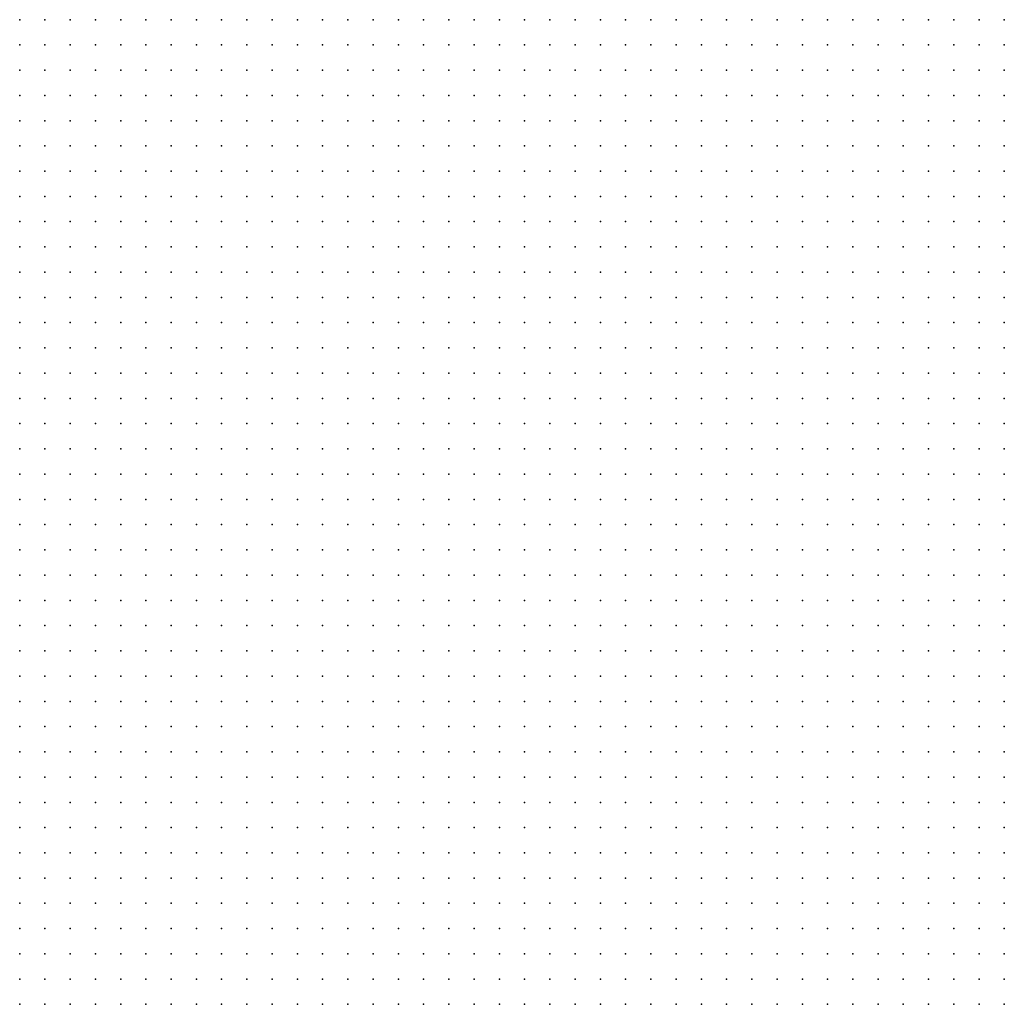
# Model space of a CAD drawing. Units: metres. Extents: x 489327 to 489975, y 510441 to 511091.
# Drawn here: x 489489 to 489567, y 510441 to 510519 of the extents above; entities that cross this region are included whole.
import ezdxf

# ---------------------------------------------------------------- set-up
doc = ezdxf.new("R2010")
doc.units = ezdxf.units.M
doc.header["$MEASUREMENT"] = 0
doc.layers.add('3D_PNT', color=10, linetype='Continuous')

msp = doc.modelspace()

# ---------------------------------------------------------------- linework, layer by layer
at = {"layer": '3D_PNT'}
for p in [(489489, 510519, 34.865), (489491, 510519, 35), (489493, 510519, 35.193), (489495, 510519, 35.345), (489497, 510519, 35.505), (489499, 510519, 35.855), (489501, 510519, 35.667), (489503, 510519, 35.595), (489505, 510519, 35.653), (489507, 510519, 35.592), (489509, 510519, 35.69), (489511, 510519, 35.708), (489513, 510519, 36.388), (489515, 510519, 36.475), (489517, 510519, 35.91), (489519, 510519, 36.025), (489521, 510519, 36.252), (489523, 510519, 37.423), (489525, 510519, 37.257), (489527, 510519, 36.285), (489529, 510519, 38.743), (489531, 510519, 41.13), (489533, 510519, 42.702), (489535, 510519, 43.682), (489537, 510519, 42.235), (489539, 510519, 40.705), (489541, 510519, 37.167), (489543, 510519, 36.82), (489545, 510519, 37.035), (489547, 510519, 40.553), (489549, 510519, 42.125), (489551, 510519, 41.417), (489553, 510519, 37.61), (489555, 510519, 36.865), (489557, 510519, 37.997), (489559, 510519, 37.287), (489561, 510519, 37.39), (489563, 510519, 37.267), (489565, 510519, 37.272), (489567, 510519, 37.275), (489489, 510517, 35.135), (489491, 510517, 35.2), (489493, 510517, 35.092), (489495, 510517, 35.21), (489497, 510517, 35.253), (489499, 510517, 35.24), (489501, 510517, 35.51), (489503, 510517, 35.415), (489505, 510517, 35.485), (489507, 510517, 35.495), (489509, 510517, 35.475), (489511, 510517, 35.515), (489513, 510517, 36.5), (489515, 510517, 36.003), (489517, 510517, 37.985), (489519, 510517, 41.493), (489521, 510517, 41.21), (489523, 510517, 39.643), (489525, 510517, 36.653), (489527, 510517, 36.325), (489529, 510517, 37.005), (489531, 510517, 40.658), (489533, 510517, 42.19), (489535, 510517, 43.702), (489537, 510517, 42.753), (489539, 510517, 41.202), (489541, 510517, 39.467), (489543, 510517, 36.5), (489545, 510517, 37.005), (489547, 510517, 36.818), (489549, 510517, 36.75), (489551, 510517, 36.768), (489553, 510517, 36.823), (489555, 510517, 36.96), (489557, 510517, 36.963), (489559, 510517, 37.255), (489561, 510517, 37.232), (489563, 510517, 37.233), (489565, 510517, 37.225), (489567, 510517, 37.215), (489489, 510515, 39.425), (489491, 510515, 40.375), (489493, 510515, 38.645), (489495, 510515, 34.987), (489497, 510515, 35.18), (489499, 510515, 35.3), (489501, 510515, 35.333), (489503, 510515, 35.325), (489505, 510515, 35.33), (489507, 510515, 35.35), (489509, 510515, 35.775), (489511, 510515, 37.04), (489513, 510515, 36.362), (489515, 510515, 35.908), (489517, 510515, 39.4), (489519, 510515, 40.947), (489521, 510515, 41.68), (489523, 510515, 40.147), (489525, 510515, 36.497), (489527, 510515, 36.202), (489529, 510515, 36.26), (489531, 510515, 40.107), (489533, 510515, 41.685), (489535, 510515, 43.287), (489537, 510515, 43.28), (489539, 510515, 39.45), (489541, 510515, 37.092), (489543, 510515, 36.62), (489545, 510515, 36.982), (489547, 510515, 36.68), (489549, 510515, 36.682), (489551, 510515, 36.738), (489553, 510515, 36.785), (489555, 510515, 36.815), (489557, 510515, 36.88), (489559, 510515, 38.643), (489561, 510515, 38.912), (489563, 510515, 37.143), (489565, 510515, 36.88), (489567, 510515, 36.695), (489489, 510513, 39.197), (489491, 510513, 40.807), (489493, 510513, 41.998), (489495, 510513, 41.628), (489497, 510513, 37.558), (489499, 510513, 35.033), (489501, 510513, 35.222), (489503, 510513, 35.61), (489505, 510513, 39.463), (489507, 510513, 41.267), (489509, 510513, 40.335), (489511, 510513, 38.395), (489513, 510513, 35.607), (489515, 510513, 38.315), (489517, 510513, 38.78), (489519, 510513, 40.467), (489521, 510513, 41.868), (489523, 510513, 40.638), (489525, 510513, 38.838), (489527, 510513, 35.885), (489529, 510513, 36.37), (489531, 510513, 39.013), (489533, 510513, 39.597), (489535, 510513, 38.588), (489537, 510513, 36.513), (489539, 510513, 36.365), (489541, 510513, 36.408), (489543, 510513, 36.485), (489545, 510513, 36.618), (489547, 510513, 36.72), (489549, 510513, 36.66), (489551, 510513, 36.85), (489553, 510513, 36.662), (489555, 510513, 36.56), (489557, 510513, 36.805), (489559, 510513, 37.245), (489561, 510513, 36.92), (489563, 510513, 36.487), (489565, 510513, 36.44), (489567, 510513, 36.58), (489489, 510511, 40.322), (489491, 510511, 41.375), (489493, 510511, 42.208), (489495, 510511, 40.79), (489497, 510511, 39.42), (489499, 510511, 36.377), (489501, 510511, 35.28), (489503, 510511, 35.505), (489505, 510511, 39.21), (489507, 510511, 40.807), (489509, 510511, 40.835), (489511, 510511, 39.265), (489513, 510511, 35.39), (489515, 510511, 37.478), (489517, 510511, 38.435), (489519, 510511, 39.952), (489521, 510511, 41.52), (489523, 510511, 41.132), (489525, 510511, 39.518), (489527, 510511, 36.455), (489529, 510511, 37.12), (489531, 510511, 36.745), (489533, 510511, 36.52), (489535, 510511, 38.743), (489537, 510511, 36.253), (489539, 510511, 36.333), (489541, 510511, 36.34), (489543, 510511, 38.158), (489545, 510511, 38.675), (489547, 510511, 36.862), (489549, 510511, 40.077), (489551, 510511, 38.755), (489553, 510511, 36.722), (489555, 510511, 36.505), (489557, 510511, 37.015), (489559, 510511, 36.445), (489561, 510511, 36.443), (489563, 510511, 36.39), (489565, 510511, 36.395), (489567, 510511, 36.432), (489489, 510509, 40.967), (489491, 510509, 42.153), (489493, 510509, 41.443), (489495, 510509, 40.007), (489497, 510509, 38.638), (489499, 510509, 34.91), (489501, 510509, 35.04), (489503, 510509, 35.092), (489505, 510509, 38.697), (489507, 510509, 40.287), (489509, 510509, 41.225), (489511, 510509, 39.763), (489513, 510509, 36.415), (489515, 510509, 35.972), (489517, 510509, 37.915), (489519, 510509, 39.435), (489521, 510509, 37.662), (489523, 510509, 38.295), (489525, 510509, 36.695), (489527, 510509, 35.802), (489529, 510509, 37.14), (489531, 510509, 38.45), (489533, 510509, 36.357), (489535, 510509, 36.463), (489537, 510509, 36.537), (489539, 510509, 36.357), (489541, 510509, 36.467), (489543, 510509, 37.498), (489545, 510509, 37.638), (489547, 510509, 36.425), (489549, 510509, 36.86), (489551, 510509, 36.243), (489553, 510509, 36.235), (489555, 510509, 36.265), (489557, 510509, 36.475), (489559, 510509, 36.34), (489561, 510509, 36.3), (489563, 510509, 36.315), (489565, 510509, 36.432), (489567, 510509, 38.1), (489489, 510507, 38.298), (489491, 510507, 42.05), (489493, 510507, 40.647), (489495, 510507, 39.192), (489497, 510507, 35.912), (489499, 510507, 34.868), (489501, 510507, 34.975), (489503, 510507, 35.065), (489505, 510507, 36.675), (489507, 510507, 39.787), (489509, 510507, 41.275), (489511, 510507, 40.257), (489513, 510507, 38.395), (489515, 510507, 35.357), (489517, 510507, 35.695), (489519, 510507, 35.702), (489521, 510507, 35.722), (489523, 510507, 37.042), (489525, 510507, 35.792), (489527, 510507, 35.79), (489529, 510507, 36.545), (489531, 510507, 38.125), (489533, 510507, 37.91), (489535, 510507, 36.208), (489537, 510507, 38.22), (489539, 510507, 37.765), (489541, 510507, 36.205), (489543, 510507, 36.378), (489545, 510507, 35.958), (489547, 510507, 36.27), (489549, 510507, 36.055), (489551, 510507, 36.145), (489553, 510507, 36.085), (489555, 510507, 36.103), (489557, 510507, 36.165), (489559, 510507, 36.158), (489561, 510507, 36.2), (489563, 510507, 36.243), (489565, 510507, 36.28), (489567, 510507, 36.987), (489489, 510505, 34.705), (489491, 510505, 37.798), (489493, 510505, 38.967), (489495, 510505, 38.417), (489497, 510505, 35), (489499, 510505, 34.83), (489501, 510505, 35.03), (489503, 510505, 35.04), (489505, 510505, 35.312), (489507, 510505, 38.885), (489509, 510505, 38.115), (489511, 510505, 37.778), (489513, 510505, 35.208), (489515, 510505, 35.353), (489517, 510505, 35.653), (489519, 510505, 35.655), (489521, 510505, 35.67), (489523, 510505, 35.94), (489525, 510505, 35.713), (489527, 510505, 35.897), (489529, 510505, 36.062), (489531, 510505, 37), (489533, 510505, 36.19), (489535, 510505, 36.425), (489537, 510505, 36.06), (489539, 510505, 36.505), (489541, 510505, 35.875), (489543, 510505, 35.798), (489545, 510505, 35.732), (489547, 510505, 35.715), (489549, 510505, 35.72), (489551, 510505, 35.917), (489553, 510505, 35.935), (489555, 510505, 36.013), (489557, 510505, 36.1), (489559, 510505, 36.085), (489561, 510505, 36.095), (489563, 510505, 36.105), (489565, 510505, 36.177), (489567, 510505, 36.173), (489489, 510503, 34.842), (489491, 510503, 37.498), (489493, 510503, 37.75), (489495, 510503, 34.877), (489497, 510503, 37.46), (489499, 510503, 35.768), (489501, 510503, 34.955), (489503, 510503, 34.94), (489505, 510503, 34.965), (489507, 510503, 35.295), (489509, 510503, 36.945), (489511, 510503, 35.49), (489513, 510503, 35.16), (489515, 510503, 37.483), (489517, 510503, 36.955), (489519, 510503, 35.658), (489521, 510503, 35.62), (489523, 510503, 35.64), (489525, 510503, 35.735), (489527, 510503, 35.688), (489529, 510503, 35.79), (489531, 510503, 37.507), (489533, 510503, 37.845), (489535, 510503, 35.905), (489537, 510503, 35.38), (489539, 510503, 36.445), (489541, 510503, 35.69), (489543, 510503, 35.56), (489545, 510503, 35.535), (489547, 510503, 35.545), (489549, 510503, 35.562), (489551, 510503, 36.073), (489553, 510503, 35.86), (489555, 510503, 35.882), (489557, 510503, 35.955), (489559, 510503, 35.982), (489561, 510503, 36.048), (489563, 510503, 36.03), (489565, 510503, 36.06), (489567, 510503, 36.125), (489489, 510501, 34.8), (489491, 510501, 36.588), (489493, 510501, 36.175), (489495, 510501, 35.28), (489497, 510501, 37.588), (489499, 510501, 35.378), (489501, 510501, 35.025), (489503, 510501, 34.905), (489505, 510501, 34.967), (489507, 510501, 35.077), (489509, 510501, 35.075), (489511, 510501, 35.092), (489513, 510501, 35.123), (489515, 510501, 36.818), (489517, 510501, 37.377), (489519, 510501, 35.792), (489521, 510501, 35.69), (489523, 510501, 35.252), (489525, 510501, 34.75), (489527, 510501, 34.713), (489529, 510501, 35.717), (489531, 510501, 38.245), (489533, 510501, 37.205), (489535, 510501, 35.275), (489537, 510501, 35.17), (489539, 510501, 35.21), (489541, 510501, 36.182), (489543, 510501, 35.415), (489545, 510501, 35.405), (489547, 510501, 35.485), (489549, 510501, 35.525), (489551, 510501, 35.775), (489553, 510501, 35.705), (489555, 510501, 35.728), (489557, 510501, 35.795), (489559, 510501, 35.857), (489561, 510501, 35.935), (489563, 510501, 35.952), (489565, 510501, 35.948), (489567, 510501, 36.015), (489489, 510499, 34.735), (489491, 510499, 34.755), (489493, 510499, 34.767), (489495, 510499, 35.188), (489497, 510499, 35.783), (489499, 510499, 36.38), (489501, 510499, 35.002), (489503, 510499, 34.927), (489505, 510499, 34.947), (489507, 510499, 35.017), (489509, 510499, 35.022), (489511, 510499, 35.185), (489513, 510499, 35.847), (489515, 510499, 37.405), (489517, 510499, 35.31), (489519, 510499, 34.7), (489521, 510499, 34.618), (489523, 510499, 34.645), (489525, 510499, 34.66), (489527, 510499, 34.685), (489529, 510499, 34.803), (489531, 510499, 35.037), (489533, 510499, 35.055), (489535, 510499, 35.062), (489537, 510499, 35.14), (489539, 510499, 35.175), (489541, 510499, 36.495), (489543, 510499, 35.298), (489545, 510499, 35.323), (489547, 510499, 35.425), (489549, 510499, 35.452), (489551, 510499, 35.55), (489553, 510499, 35.76), (489555, 510499, 35.615), (489557, 510499, 35.667), (489559, 510499, 35.84), (489561, 510499, 35.815), (489563, 510499, 36.083), (489565, 510499, 36.11), (489567, 510499, 35.91), (489489, 510497, 34.717), (489491, 510497, 34.725), (489493, 510497, 34.787), (489495, 510497, 34.952), (489497, 510497, 35.298), (489499, 510497, 35.028), (489501, 510497, 35.005), (489503, 510497, 34.94), (489505, 510497, 34.963), (489507, 510497, 36.182), (489509, 510497, 37.375), (489511, 510497, 37.073), (489513, 510497, 35.275), (489515, 510497, 35.503), (489517, 510497, 34.995), (489519, 510497, 34.66), (489521, 510497, 34.577), (489523, 510497, 34.588), (489525, 510497, 34.583), (489527, 510497, 34.64), (489529, 510497, 34.732), (489531, 510497, 34.927), (489533, 510497, 34.945), (489535, 510497, 34.948), (489537, 510497, 35.01), (489539, 510497, 35.042), (489541, 510497, 35.763), (489543, 510497, 35.225), (489545, 510497, 35.225), (489547, 510497, 35.345), (489549, 510497, 35.38), (489551, 510497, 36.41), (489553, 510497, 35.463), (489555, 510497, 35.495), (489557, 510497, 35.52), (489559, 510497, 35.65), (489561, 510497, 36.065), (489563, 510497, 36.198), (489565, 510497, 35.76), (489567, 510497, 35.802), (489489, 510495, 34.685), (489491, 510495, 34.978), (489493, 510495, 34.81), (489495, 510495, 34.8), (489497, 510495, 34.8), (489499, 510495, 35.158), (489501, 510495, 35.062), (489503, 510495, 36.698), (489505, 510495, 37.255), (489507, 510495, 35.062), (489509, 510495, 34.755), (489511, 510495, 34.8), (489513, 510495, 34.827), (489515, 510495, 35.015), (489517, 510495, 34.862), (489519, 510495, 34.645), (489521, 510495, 34.525), (489523, 510495, 34.542), (489525, 510495, 34.798), (489527, 510495, 35.507), (489529, 510495, 34.873), (489531, 510495, 34.835), (489533, 510495, 34.808), (489535, 510495, 34.83), (489537, 510495, 34.89), (489539, 510495, 35.675), (489541, 510495, 37.29), (489543, 510495, 35.257), (489545, 510495, 35.105), (489547, 510495, 35.208), (489549, 510495, 35.25), (489551, 510495, 36.583), (489553, 510495, 35.628), (489555, 510495, 35.443), (489557, 510495, 35.49), (489559, 510495, 35.487), (489561, 510495, 36.458), (489563, 510495, 36.635), (489565, 510495, 35.717), (489567, 510495, 35.68), (489489, 510493, 36.405), (489491, 510493, 34.835), (489493, 510493, 34.895), (489495, 510493, 34.823), (489497, 510493, 36.51), (489499, 510493, 37.13), (489501, 510493, 36.077), (489503, 510493, 34.61), (489505, 510493, 34.605), (489507, 510493, 34.48), (489509, 510493, 35.072), (489511, 510493, 34.39), (489513, 510493, 34.388), (489515, 510493, 34.39), (489517, 510493, 35.01), (489519, 510493, 34.533), (489521, 510493, 34.52), (489523, 510493, 34.53), (489525, 510493, 34.603), (489527, 510493, 35.208), (489529, 510493, 34.705), (489531, 510493, 34.792), (489533, 510493, 34.78), (489535, 510493, 34.77), (489537, 510493, 34.82), (489539, 510493, 35.255), (489541, 510493, 35.07), (489543, 510493, 37.232), (489545, 510493, 34.94), (489547, 510493, 35.103), (489549, 510493, 35.173), (489551, 510493, 36.158), (489553, 510493, 36.24), (489555, 510493, 35.357), (489557, 510493, 35.395), (489559, 510493, 35.372), (489561, 510493, 35.592), (489563, 510493, 36.74), (489565, 510493, 37.022), (489567, 510493, 36.677), (489489, 510491, 37.442), (489491, 510491, 34.83), (489493, 510491, 35.35), (489495, 510491, 34.557), (489497, 510491, 34.315), (489499, 510491, 34.263), (489501, 510491, 34.35), (489503, 510491, 34.4), (489505, 510491, 34.59), (489507, 510491, 34.503), (489509, 510491, 34.85), (489511, 510491, 34.393), (489513, 510491, 34.368), (489515, 510491, 34.39), (489517, 510491, 34.44), (489519, 510491, 34.5), (489521, 510491, 34.51), (489523, 510491, 34.522), (489525, 510491, 34.583), (489527, 510491, 34.632), (489529, 510491, 34.822), (489531, 510491, 34.732), (489533, 510491, 34.7), (489535, 510491, 34.7), (489537, 510491, 34.702), (489539, 510491, 34.99), (489541, 510491, 34.903), (489543, 510491, 36.952), (489545, 510491, 35.455), (489547, 510491, 35.01), (489549, 510491, 35.048), (489551, 510491, 35.062), (489553, 510491, 35.215), (489555, 510491, 35.283), (489557, 510491, 35.26), (489559, 510491, 35.007), (489561, 510491, 36.283), (489563, 510491, 37.353), (489565, 510491, 37.355), (489567, 510491, 36.7), (489489, 510489, 34.373), (489491, 510489, 34.185), (489493, 510489, 34.228), (489495, 510489, 34.217), (489497, 510489, 34.185), (489499, 510489, 34.237), (489501, 510489, 35.13), (489503, 510489, 34.263), (489505, 510489, 34.26), (489507, 510489, 34.36), (489509, 510489, 36.853), (489511, 510489, 35.525), (489513, 510489, 34.33), (489515, 510489, 34.335), (489517, 510489, 34.362), (489519, 510489, 34.575), (489521, 510489, 34.475), (489523, 510489, 34.5), (489525, 510489, 34.555), (489527, 510489, 34.57), (489529, 510489, 34.99), (489531, 510489, 35.048), (489533, 510489, 34.643), (489535, 510489, 34.675), (489537, 510489, 34.65), (489539, 510489, 34.815), (489541, 510489, 34.93), (489543, 510489, 35.08), (489545, 510489, 34.882), (489547, 510489, 34.84), (489549, 510489, 35.015), (489551, 510489, 35.025), (489553, 510489, 35.073), (489555, 510489, 37.238), (489557, 510489, 34.955), (489559, 510489, 34.975), (489561, 510489, 34.98), (489563, 510489, 35.768), (489565, 510489, 35.785), (489567, 510489, 35.09), (489489, 510487, 34.158), (489491, 510487, 34.208), (489493, 510487, 34.225), (489495, 510487, 34.228), (489497, 510487, 35.013), (489499, 510487, 34.545), (489501, 510487, 37.573), (489503, 510487, 35.987), (489505, 510487, 35.118), (489507, 510487, 34.222), (489509, 510487, 36.877), (489511, 510487, 35.715), (489513, 510487, 34.287), (489515, 510487, 34.37), (489517, 510487, 34.495), (489519, 510487, 34.54), (489521, 510487, 34.52), (489523, 510487, 34.463), (489525, 510487, 34.495), (489527, 510487, 34.583), (489529, 510487, 34.58), (489531, 510487, 34.853), (489533, 510487, 34.612), (489535, 510487, 34.655), (489537, 510487, 34.732), (489539, 510487, 34.75), (489541, 510487, 34.65), (489543, 510487, 37.948), (489545, 510487, 37.45), (489547, 510487, 34.612), (489549, 510487, 34.94), (489551, 510487, 34.693), (489553, 510487, 34.71), (489555, 510487, 36.932), (489557, 510487, 34.947), (489559, 510487, 34.958), (489561, 510487, 35.373), (489563, 510487, 38.43), (489565, 510487, 40.475), (489567, 510487, 41.037), (489489, 510485, 34.22), (489491, 510485, 34.235), (489493, 510485, 36.528), (489495, 510485, 37.17), (489497, 510485, 36.978), (489499, 510485, 34.895), (489501, 510485, 34.272), (489503, 510485, 35.728), (489505, 510485, 36.073), (489507, 510485, 34.158), (489509, 510485, 36.26), (489511, 510485, 34.895), (489513, 510485, 34.175), (489515, 510485, 34.29), (489517, 510485, 34.015), (489519, 510485, 35.143), (489521, 510485, 34.68), (489523, 510485, 34.61), (489525, 510485, 34.408), (489527, 510485, 34.355), (489529, 510485, 34.465), (489531, 510485, 35.01), (489533, 510485, 34.43), (489535, 510485, 35.895), (489537, 510485, 36.812), (489539, 510485, 37.112), (489541, 510485, 37.182), (489543, 510485, 38.02), (489545, 510485, 36.353), (489547, 510485, 39.395), (489549, 510485, 40.695), (489551, 510485, 38.362), (489553, 510485, 34.577), (489555, 510485, 34.92), (489557, 510485, 36.31), (489559, 510485, 40.597), (489561, 510485, 41.155), (489563, 510485, 41.735), (489565, 510485, 42.26), (489567, 510485, 42.888), (489489, 510483, 36.318), (489491, 510483, 34.355), (489493, 510483, 34.27), (489495, 510483, 34.335), (489497, 510483, 34.998), (489499, 510483, 34.403), (489501, 510483, 34.368), (489503, 510483, 35.795), (489505, 510483, 36.278), (489507, 510483, 34.125), (489509, 510483, 36.455), (489511, 510483, 35.002), (489513, 510483, 36.722), (489515, 510483, 36.763), (489517, 510483, 36.8), (489519, 510483, 36.823), (489521, 510483, 36.33), (489523, 510483, 34.263), (489525, 510483, 36.105), (489527, 510483, 36.597), (489529, 510483, 34.255), (489531, 510483, 34.425), (489533, 510483, 34.518), (489535, 510483, 37.452), (489537, 510483, 37.493), (489539, 510483, 37.558), (489541, 510483, 37.618), (489543, 510483, 38.06), (489545, 510483, 37.96), (489547, 510483, 39.92), (489549, 510483, 40.855), (489551, 510483, 39.39), (489553, 510483, 34.37), (489555, 510483, 34.792), (489557, 510483, 35.375), (489559, 510483, 42.568), (489561, 510483, 42.943), (489563, 510483, 42.722), (489565, 510483, 42.195), (489567, 510483, 41.59), (489489, 510481, 35.73), (489491, 510481, 34.188), (489493, 510481, 34.24), (489495, 510481, 34.197), (489497, 510481, 34.382), (489499, 510481, 34.393), (489501, 510481, 36.958), (489503, 510481, 35.987), (489505, 510481, 34.092), (489507, 510481, 34.085), (489509, 510481, 36.393), (489511, 510481, 35.072), (489513, 510481, 37.182), (489515, 510481, 37.208), (489517, 510481, 37.235), (489519, 510481, 37.263), (489521, 510481, 34.938), (489523, 510481, 34.158), (489525, 510481, 35.99), (489527, 510481, 36.765), (489529, 510481, 34.035), (489531, 510481, 34.618), (489533, 510481, 34.368), (489535, 510481, 39.105), (489537, 510481, 39.64), (489539, 510481, 40.028), (489541, 510481, 40.31), (489543, 510481, 40.535), (489545, 510481, 40.835), (489547, 510481, 41.048), (489549, 510481, 41.368), (489551, 510481, 41.612), (489553, 510481, 34.558), (489555, 510481, 34.688), (489557, 510481, 34.73), (489559, 510481, 41.158), (489561, 510481, 41.417), (489563, 510481, 40.835), (489565, 510481, 37.768), (489567, 510481, 36.62), (489489, 510479, 34.355), (489491, 510479, 34.42), (489493, 510479, 34.255), (489495, 510479, 34.182), (489497, 510479, 34.327), (489499, 510479, 34.325), (489501, 510479, 34.347), (489503, 510479, 36.38), (489505, 510479, 34.068), (489507, 510479, 34.055), (489509, 510479, 34.693), (489511, 510479, 36.62), (489513, 510479, 39.495), (489515, 510479, 39.673), (489517, 510479, 39.79), (489519, 510479, 39.9), (489521, 510479, 40.08), (489523, 510479, 40.153), (489525, 510479, 40.388), (489527, 510479, 40.513), (489529, 510479, 36.138), (489531, 510479, 33.993), (489533, 510479, 34.372), (489535, 510479, 39.21), (489537, 510479, 41.728), (489539, 510479, 41.997), (489541, 510479, 42.255), (489543, 510479, 42.485), (489545, 510479, 42.265), (489547, 510479, 42.112), (489549, 510479, 41.842), (489551, 510479, 41.572), (489553, 510479, 34.305), (489555, 510479, 34.575), (489557, 510479, 34.645), (489559, 510479, 37.23), (489561, 510479, 34.917), (489563, 510479, 34.927), (489565, 510479, 34.688), (489567, 510479, 35.42), (489489, 510477, 34.185), (489491, 510477, 34.175), (489493, 510477, 34.122), (489495, 510477, 34.215), (489497, 510477, 34.217), (489499, 510477, 34.215), (489501, 510477, 34.438), (489503, 510477, 34.397), (489505, 510477, 34.035), (489507, 510477, 34.077), (489509, 510477, 34.755), (489511, 510477, 35.63), (489513, 510477, 41.5), (489515, 510477, 41.597), (489517, 510477, 41.768), (489519, 510477, 41.882), (489521, 510477, 41.96), (489523, 510477, 41.96), (489525, 510477, 41.95), (489527, 510477, 41.945), (489529, 510477, 34.48), (489531, 510477, 33.963), (489533, 510477, 34.205), (489535, 510477, 37.842), (489537, 510477, 41.537), (489539, 510477, 41.255), (489541, 510477, 40.923), (489543, 510477, 40.735), (489545, 510477, 40.423), (489547, 510477, 39.475), (489549, 510477, 39.783), (489551, 510477, 38.497), (489553, 510477, 34.268), (489555, 510477, 34.423), (489557, 510477, 34.545), (489559, 510477, 35.057), (489561, 510477, 35.235), (489563, 510477, 34.463), (489565, 510477, 34.825), (489567, 510477, 35.37), (489489, 510475, 34.162), (489491, 510475, 34.153), (489493, 510475, 34.115), (489495, 510475, 34.11), (489497, 510475, 39.143), (489499, 510475, 39.41), (489501, 510475, 36.162), (489503, 510475, 34.097), (489505, 510475, 34.012), (489507, 510475, 34.107), (489509, 510475, 34.802), (489511, 510475, 34.173), (489513, 510475, 40.993), (489515, 510475, 40.878), (489517, 510475, 40.708), (489519, 510475, 40.545), (489521, 510475, 40.358), (489523, 510475, 40.3), (489525, 510475, 40.125), (489527, 510475, 39.982), (489529, 510475, 34.5), (489531, 510475, 34.885), (489533, 510475, 34.122), (489535, 510475, 35.803), (489537, 510475, 37.7), (489539, 510475, 36.96), (489541, 510475, 35.708), (489543, 510475, 34.533), (489545, 510475, 35.193), (489547, 510475, 34.257), (489549, 510475, 34.195), (489551, 510475, 34.373), (489553, 510475, 34.12), (489555, 510475, 34.292), (489557, 510475, 34.482), (489559, 510475, 35.118), (489561, 510475, 34.265), (489563, 510475, 34.71), (489565, 510475, 34.265), (489567, 510475, 34.268), (489489, 510473, 34.165), (489491, 510473, 34.123), (489493, 510473, 34.105), (489495, 510473, 34.292), (489497, 510473, 40.12), (489499, 510473, 41.77), (489501, 510473, 40.56), (489503, 510473, 34.287), (489505, 510473, 33.993), (489507, 510473, 34.11), (489509, 510473, 33.972), (489511, 510473, 33.985), (489513, 510473, 37.35), (489515, 510473, 36.487), (489517, 510473, 35.275), (489519, 510473, 34.967), (489521, 510473, 35.79), (489523, 510473, 34.097), (489525, 510473, 33.95), (489527, 510473, 33.888), (489529, 510473, 33.908), (489531, 510473, 34.61), (489533, 510473, 36.09), (489535, 510473, 34.083), (489537, 510473, 36.365), (489539, 510473, 34.09), (489541, 510473, 34.198), (489543, 510473, 34.408), (489545, 510473, 35.54), (489547, 510473, 34.09), (489549, 510473, 34.84), (489551, 510473, 35.135), (489553, 510473, 33.975), (489555, 510473, 34.075), (489557, 510473, 34.382), (489559, 510473, 34.18), (489561, 510473, 34.083), (489563, 510473, 34.088), (489565, 510473, 34.11), (489567, 510473, 34.105), (489489, 510471, 36.017), (489491, 510471, 35.515), (489493, 510471, 36.132), (489495, 510471, 35.7), (489497, 510471, 40.535), (489499, 510471, 41.79), (489501, 510471, 40.19), (489503, 510471, 34.353), (489505, 510471, 33.985), (489507, 510471, 33.98), (489509, 510471, 33.955), (489511, 510471, 33.963), (489513, 510471, 33.975), (489515, 510471, 33.972), (489517, 510471, 33.972), (489519, 510471, 33.993), (489521, 510471, 34.272), (489523, 510471, 34.118), (489525, 510471, 34.747), (489527, 510471, 33.925), (489529, 510471, 33.835), (489531, 510471, 33.838), (489533, 510471, 36.145), (489535, 510471, 33.993), (489537, 510471, 36.292), (489539, 510471, 33.975), (489541, 510471, 33.897), (489543, 510471, 34.302), (489545, 510471, 35.505), (489547, 510471, 33.975), (489549, 510471, 34.205), (489551, 510471, 34.305), (489553, 510471, 34), (489555, 510471, 33.915), (489557, 510471, 34.13), (489559, 510471, 34.103), (489561, 510471, 33.91), (489563, 510471, 33.927), (489565, 510471, 33.975), (489567, 510471, 33.982), (489489, 510469, 36.653), (489491, 510469, 36.78), (489493, 510469, 37.2), (489495, 510469, 38.35), (489497, 510469, 40.875), (489499, 510469, 41.59), (489501, 510469, 39.895), (489503, 510469, 34.47), (489505, 510469, 33.963), (489507, 510469, 33.94), (489509, 510469, 33.845), (489511, 510469, 33.88), (489513, 510469, 33.958), (489515, 510469, 33.963), (489517, 510469, 33.975), (489519, 510469, 33.97), (489521, 510469, 33.835), (489523, 510469, 33.775), (489525, 510469, 33.757), (489527, 510469, 33.888), (489529, 510469, 33.772), (489531, 510469, 33.79), (489533, 510469, 34.233), (489535, 510469, 33.868), (489537, 510469, 35.728), (489539, 510469, 33.86), (489541, 510469, 34.415), (489543, 510469, 34.1), (489545, 510469, 35.752), (489547, 510469, 33.92), (489549, 510469, 33.9), (489551, 510469, 33.675), (489553, 510469, 33.68), (489555, 510469, 33.73), (489557, 510469, 33.76), (489559, 510469, 33.768), (489561, 510469, 33.76), (489563, 510469, 33.823), (489565, 510469, 33.903), (489567, 510469, 33.955), (489489, 510467, 36.287), (489491, 510467, 36.55), (489493, 510467, 36.872), (489495, 510467, 38.67), (489497, 510467, 41.15), (489499, 510467, 41.382), (489501, 510467, 39.22), (489503, 510467, 34.04), (489505, 510467, 34.605), (489507, 510467, 33.97), (489509, 510467, 33.862), (489511, 510467, 33.835), (489513, 510467, 33.893), (489515, 510467, 34.018), (489517, 510467, 34.33), (489519, 510467, 33.938), (489521, 510467, 33.91), (489523, 510467, 33.85), (489525, 510467, 33.84), (489527, 510467, 33.818), (489529, 510467, 33.755), (489531, 510467, 33.755), (489533, 510467, 33.72), (489535, 510467, 33.725), (489537, 510467, 33.675), (489539, 510467, 33.655), (489541, 510467, 33.643), (489543, 510467, 33.64), (489545, 510467, 33.632), (489547, 510467, 33.592), (489549, 510467, 33.495), (489551, 510467, 33.48), (489553, 510467, 33.522), (489555, 510467, 33.58), (489557, 510467, 33.653), (489559, 510467, 33.725), (489561, 510467, 33.77), (489563, 510467, 33.8), (489565, 510467, 33.86), (489567, 510467, 34.035), (489489, 510465, 34.217), (489491, 510465, 34.208), (489493, 510465, 34.85), (489495, 510465, 39.665), (489497, 510465, 41.312), (489499, 510465, 40.93), (489501, 510465, 38.21), (489503, 510465, 34.91), (489505, 510465, 35.105), (489507, 510465, 33.872), (489509, 510465, 33.84), (489511, 510465, 33.825), (489513, 510465, 33.79), (489515, 510465, 33.795), (489517, 510465, 33.785), (489519, 510465, 33.728), (489521, 510465, 33.69), (489523, 510465, 33.708), (489525, 510465, 33.685), (489527, 510465, 33.662), (489529, 510465, 33.645), (489531, 510465, 33.618), (489533, 510465, 33.588), (489535, 510465, 33.573), (489537, 510465, 33.562), (489539, 510465, 33.537), (489541, 510465, 33.505), (489543, 510465, 33.465), (489545, 510465, 33.472), (489547, 510465, 33.465), (489549, 510465, 33.463), (489551, 510465, 33.498), (489553, 510465, 33.53), (489555, 510465, 33.58), (489557, 510465, 33.635), (489559, 510465, 33.685), (489561, 510465, 33.688), (489563, 510465, 33.673), (489565, 510465, 33.875), (489567, 510465, 33.995), (489489, 510463, 34.32), (489491, 510463, 34.115), (489493, 510463, 34.135), (489495, 510463, 39.95), (489497, 510463, 41.615), (489499, 510463, 40.415), (489501, 510463, 34.88), (489503, 510463, 33.927), (489505, 510463, 33.905), (489507, 510463, 33.8), (489509, 510463, 33.787), (489511, 510463, 33.808), (489513, 510463, 33.78), (489515, 510463, 33.74), (489517, 510463, 33.71), (489519, 510463, 33.69), (489521, 510463, 33.64), (489523, 510463, 33.647), (489525, 510463, 33.623), (489527, 510463, 33.603), (489529, 510463, 33.573), (489531, 510463, 33.555), (489533, 510463, 33.52), (489535, 510463, 33.52), (489537, 510463, 33.495), (489539, 510463, 33.46), (489541, 510463, 33.427), (489543, 510463, 33.397), (489545, 510463, 33.41), (489547, 510463, 33.403), (489549, 510463, 33.39), (489551, 510463, 33.425), (489553, 510463, 33.46), (489555, 510463, 33.557), (489557, 510463, 33.573), (489559, 510463, 33.542), (489561, 510463, 33.542), (489563, 510463, 33.645), (489565, 510463, 33.89), (489567, 510463, 33.903), (489489, 510461, 34.302), (489491, 510461, 34.083), (489493, 510461, 34.162), (489495, 510461, 40.1), (489497, 510461, 41.72), (489499, 510461, 40.32), (489501, 510461, 34.045), (489503, 510461, 33.92), (489505, 510461, 33.872), (489507, 510461, 33.77), (489509, 510461, 33.785), (489511, 510461, 33.82), (489513, 510461, 33.785), (489515, 510461, 33.74), (489517, 510461, 33.778), (489519, 510461, 33.783), (489521, 510461, 33.783), (489523, 510461, 33.783), (489525, 510461, 33.75), (489527, 510461, 33.713), (489529, 510461, 33.665), (489531, 510461, 33.607), (489533, 510461, 33.57), (489535, 510461, 33.522), (489537, 510461, 33.482), (489539, 510461, 33.423), (489541, 510461, 33.333), (489543, 510461, 33.283), (489545, 510461, 33.302), (489547, 510461, 33.32), (489549, 510461, 33.318), (489551, 510461, 33.3), (489553, 510461, 33.287), (489555, 510461, 33.448), (489557, 510461, 33.495), (489559, 510461, 33.377), (489561, 510461, 33.388), (489563, 510461, 33.555), (489565, 510461, 33.722), (489567, 510461, 33.815), (489489, 510459, 34.077), (489491, 510459, 34.08), (489493, 510459, 34.74), (489495, 510459, 40.54), (489497, 510459, 41.643), (489499, 510459, 40.02), (489501, 510459, 33.963), (489503, 510459, 33.91), (489505, 510459, 33.845), (489507, 510459, 33.728), (489509, 510459, 33.77), (489511, 510459, 33.795), (489513, 510459, 34.162), (489515, 510459, 33.795), (489517, 510459, 33.927), (489519, 510459, 33.757), (489521, 510459, 33.743), (489523, 510459, 33.743), (489525, 510459, 33.737), (489527, 510459, 33.688), (489529, 510459, 33.58), (489531, 510459, 33.478), (489533, 510459, 33.94), (489535, 510459, 33.548), (489537, 510459, 33.525), (489539, 510459, 33.505), (489541, 510459, 33.465), (489543, 510459, 33.377), (489545, 510459, 33.357), (489547, 510459, 33.205), (489549, 510459, 33.2), (489551, 510459, 33.193), (489553, 510459, 33.188), (489555, 510459, 33.202), (489557, 510459, 33.245), (489559, 510459, 33.263), (489561, 510459, 33.245), (489563, 510459, 33.39), (489565, 510459, 33.573), (489567, 510459, 33.682), (489489, 510457, 34.077), (489491, 510457, 34.085), (489493, 510457, 34.145), (489495, 510457, 34.302), (489497, 510457, 34.05), (489499, 510457, 35.213), (489501, 510457, 34.12), (489503, 510457, 34.577), (489505, 510457, 33.778), (489507, 510457, 33.71), (489509, 510457, 33.74), (489511, 510457, 33.778), (489513, 510457, 36.368), (489515, 510457, 34.947), (489517, 510457, 33.905), (489519, 510457, 33.715), (489521, 510457, 33.91), (489523, 510457, 33.69), (489525, 510457, 33.647), (489527, 510457, 33.585), (489529, 510457, 33.458), (489531, 510457, 34.265), (489533, 510457, 39.04), (489535, 510457, 35.115), (489537, 510457, 33.475), (489539, 510457, 33.47), (489541, 510457, 33.46), (489543, 510457, 33.438), (489545, 510457, 33.432), (489547, 510457, 33.345), (489549, 510457, 33.225), (489551, 510457, 33.12), (489553, 510457, 33.12), (489555, 510457, 33.115), (489557, 510457, 33.138), (489559, 510457, 33.115), (489561, 510457, 33.077), (489563, 510457, 33.217), (489565, 510457, 33.39), (489567, 510457, 33.498), (489489, 510455, 34.028), (489491, 510455, 34.053), (489493, 510455, 34.03), (489495, 510455, 33.978), (489497, 510455, 33.943), (489499, 510455, 34.037), (489501, 510455, 34.765), (489503, 510455, 34.04), (489505, 510455, 33.693), (489507, 510455, 33.688), (489509, 510455, 33.702), (489511, 510455, 33.702), (489513, 510455, 34.495), (489515, 510455, 33.805), (489517, 510455, 33.73), (489519, 510455, 33.705), (489521, 510455, 33.685), (489523, 510455, 33.653), (489525, 510455, 33.588), (489527, 510455, 33.48), (489529, 510455, 33.385), (489531, 510455, 38.972), (489533, 510455, 39.747), (489535, 510455, 39.21), (489537, 510455, 38.182), (489539, 510455, 33.445), (489541, 510455, 33.43), (489543, 510455, 33.47), (489545, 510455, 33.48), (489547, 510455, 33.42), (489549, 510455, 33.312), (489551, 510455, 33.205), (489553, 510455, 33.058), (489555, 510455, 33.045), (489557, 510455, 33.06), (489559, 510455, 33.048), (489561, 510455, 33.01), (489563, 510455, 33.05), (489565, 510455, 33.298), (489567, 510455, 33.283), (489489, 510453, 34.048), (489491, 510453, 34.31), (489493, 510453, 34.315), (489495, 510453, 34.45), (489497, 510453, 33.888), (489499, 510453, 33.785), (489501, 510453, 33.955), (489503, 510453, 33.673), (489505, 510453, 33.643), (489507, 510453, 33.647), (489509, 510453, 33.665), (489511, 510453, 33.677), (489513, 510453, 34.085), (489515, 510453, 33.785), (489517, 510453, 33.658), (489519, 510453, 33.673), (489521, 510453, 33.623), (489523, 510453, 33.603), (489525, 510453, 33.55), (489527, 510453, 33.475), (489529, 510453, 38.785), (489531, 510453, 39.66), (489533, 510453, 40.49), (489535, 510453, 39.94), (489537, 510453, 39.37), (489539, 510453, 38.815), (489541, 510453, 38.74), (489543, 510453, 33.463), (489545, 510453, 33.478), (489547, 510453, 33.455), (489549, 510453, 33.385), (489551, 510453, 33.268), (489553, 510453, 33.147), (489555, 510453, 32.987), (489557, 510453, 32.972), (489559, 510453, 32.958), (489561, 510453, 32.93), (489563, 510453, 32.86), (489565, 510453, 32.938), (489567, 510453, 33.035), (489489, 510451, 33.82), (489491, 510451, 33.815), (489493, 510451, 33.743), (489495, 510451, 33.932), (489497, 510451, 34.097), (489499, 510451, 34.935), (489501, 510451, 35.553), (489503, 510451, 33.612), (489505, 510451, 33.562), (489507, 510451, 33.583), (489509, 510451, 33.595), (489511, 510451, 33.62), (489513, 510451, 34.052), (489515, 510451, 33.625), (489517, 510451, 33.632), (489519, 510451, 33.62), (489521, 510451, 33.58), (489523, 510451, 33.537), (489525, 510451, 33.51), (489527, 510451, 37.345), (489529, 510451, 39.472), (489531, 510451, 40.353), (489533, 510451, 41.188), (489535, 510451, 40.68), (489537, 510451, 40.11), (489539, 510451, 39.53), (489541, 510451, 39.483), (489543, 510451, 38.018), (489545, 510451, 33.903), (489547, 510451, 33.445), (489549, 510451, 33.357), (489551, 510451, 33.292), (489553, 510451, 33.222), (489555, 510451, 33.085), (489557, 510451, 32.98), (489559, 510451, 32.87), (489561, 510451, 32.855), (489563, 510451, 32.823), (489565, 510451, 32.787), (489567, 510451, 32.84), (489489, 510449, 33.735), (489491, 510449, 33.66), (489493, 510449, 33.66), (489495, 510449, 39.423), (489497, 510449, 41.18), (489499, 510449, 41.89), (489501, 510449, 40.333), (489503, 510449, 33.518), (489505, 510449, 33.522), (489507, 510449, 33.528), (489509, 510449, 33.56), (489511, 510449, 33.555), (489513, 510449, 33.54), (489515, 510449, 33.558), (489517, 510449, 36.84), (489519, 510449, 33.575), (489521, 510449, 33.502), (489523, 510449, 33.49), (489525, 510449, 34.84), (489527, 510449, 39.26), (489529, 510449, 40.18), (489531, 510449, 41.092), (489533, 510449, 41.798), (489535, 510449, 41.405), (489537, 510449, 40.818), (489539, 510449, 40.265), (489541, 510449, 40.217), (489543, 510449, 39.623), (489545, 510449, 39.022), (489547, 510449, 33.692), (489549, 510449, 33.35), (489551, 510449, 33.353), (489553, 510449, 33.32), (489555, 510449, 33.278), (489557, 510449, 33.033), (489559, 510449, 32.927), (489561, 510449, 32.783), (489563, 510449, 32.783), (489565, 510449, 32.74), (489567, 510449, 32.698), (489489, 510447, 33.7), (489491, 510447, 33.622), (489493, 510447, 33.53), (489495, 510447, 38.585), (489497, 510447, 40.868), (489499, 510447, 42.123), (489501, 510447, 40.667), (489503, 510447, 35.868), (489505, 510447, 33.487), (489507, 510447, 33.52), (489509, 510447, 33.545), (489511, 510447, 33.535), (489513, 510447, 33.553), (489515, 510447, 33.56), (489517, 510447, 33.537), (489519, 510447, 33.548), (489521, 510447, 33.5), (489523, 510447, 33.493), (489525, 510447, 38.827), (489527, 510447, 39.417), (489529, 510447, 39.99), (489531, 510447, 40.72), (489533, 510447, 41.3), (489535, 510447, 41.702), (489537, 510447, 41.55), (489539, 510447, 40.987), (489541, 510447, 40.425), (489543, 510447, 39.842), (489545, 510447, 39.3), (489547, 510447, 38.24), (489549, 510447, 33.35), (489551, 510447, 33.342), (489553, 510447, 33.393), (489555, 510447, 33.427), (489557, 510447, 33.287), (489559, 510447, 33), (489561, 510447, 32.86), (489563, 510447, 32.698), (489565, 510447, 32.71), (489567, 510447, 32.64), (489489, 510445, 33.923), (489491, 510445, 33.62), (489493, 510445, 33.545), (489495, 510445, 35.938), (489497, 510445, 40.478), (489499, 510445, 42.015), (489501, 510445, 41.03), (489503, 510445, 37.872), (489505, 510445, 33.47), (489507, 510445, 33.502), (489509, 510445, 33.522), (489511, 510445, 33.533), (489513, 510445, 33.542), (489515, 510445, 33.557), (489517, 510445, 33.545), (489519, 510445, 33.868), (489521, 510445, 33.623), (489523, 510445, 33.63), (489525, 510445, 33.49), (489527, 510445, 36.347), (489529, 510445, 39.268), (489531, 510445, 39.86), (489533, 510445, 40.565), (489535, 510445, 41.12), (489537, 510445, 41.588), (489539, 510445, 41.73), (489541, 510445, 41.145), (489543, 510445, 40.597), (489545, 510445, 40.04), (489547, 510445, 39.432), (489549, 510445, 38.33), (489551, 510445, 33.452), (489553, 510445, 33.488), (489555, 510445, 33.485), (489557, 510445, 33.46), (489559, 510445, 33.32), (489561, 510445, 32.91), (489563, 510445, 32.755), (489565, 510445, 32.632), (489567, 510445, 32.625), (489489, 510443, 34.505), (489491, 510443, 33.875), (489493, 510443, 33.568), (489495, 510443, 33.467), (489497, 510443, 40.125), (489499, 510443, 41.713), (489501, 510443, 41.388), (489503, 510443, 39.855), (489505, 510443, 33.533), (489507, 510443, 33.478), (489509, 510443, 33.507), (489511, 510443, 33.515), (489513, 510443, 33.533), (489515, 510443, 33.56), (489517, 510443, 33.555), (489519, 510443, 33.427), (489521, 510443, 34.205), (489523, 510443, 34.673), (489525, 510443, 33.513), (489527, 510443, 33.478), (489529, 510443, 36.955), (489531, 510443, 39.12), (489533, 510443, 39.658), (489535, 510443, 40.382), (489537, 510443, 40.908), (489539, 510443, 41.502), (489541, 510443, 41.83), (489543, 510443, 41.305), (489545, 510443, 40.763), (489547, 510443, 40.173), (489549, 510443, 39.603), (489551, 510443, 39.03), (489553, 510443, 36.702), (489555, 510443, 34.755), (489557, 510443, 33.478), (489559, 510443, 33.425), (489561, 510443, 33.103), (489563, 510443, 32.717), (489565, 510443, 32.58), (489567, 510443, 32.548), (489489, 510441, 36.555), (489491, 510441, 35.39), (489493, 510441, 33.583), (489495, 510441, 33.798), (489497, 510441, 39.795), (489499, 510441, 40.86), (489501, 510441, 36.715), (489503, 510441, 35.835), (489505, 510441, 34.312), (489507, 510441, 33.48), (489509, 510441, 33.502), (489511, 510441, 33.525), (489513, 510441, 33.52), (489515, 510441, 33.548), (489517, 510441, 33.553), (489519, 510441, 33.49), (489521, 510441, 33.408), (489523, 510441, 33.38), (489525, 510441, 33.38), (489527, 510441, 33.38), (489529, 510441, 33.493), (489531, 510441, 34.565), (489533, 510441, 38.955), (489535, 510441, 39.583), (489537, 510441, 40.263), (489539, 510441, 40.658), (489541, 510441, 41.365), (489543, 510441, 41.757), (489545, 510441, 41.487), (489547, 510441, 40.893), (489549, 510441, 40.34), (489551, 510441, 39.76), (489553, 510441, 39.16), (489555, 510441, 36.285), (489557, 510441, 33.467), (489559, 510441, 33.46), (489561, 510441, 33.265), (489563, 510441, 32.755), (489565, 510441, 32.588), (489567, 510441, 32.463)]:
    msp.add_point(p, dxfattribs=at)

doc.saveas('drawing.dxf')
